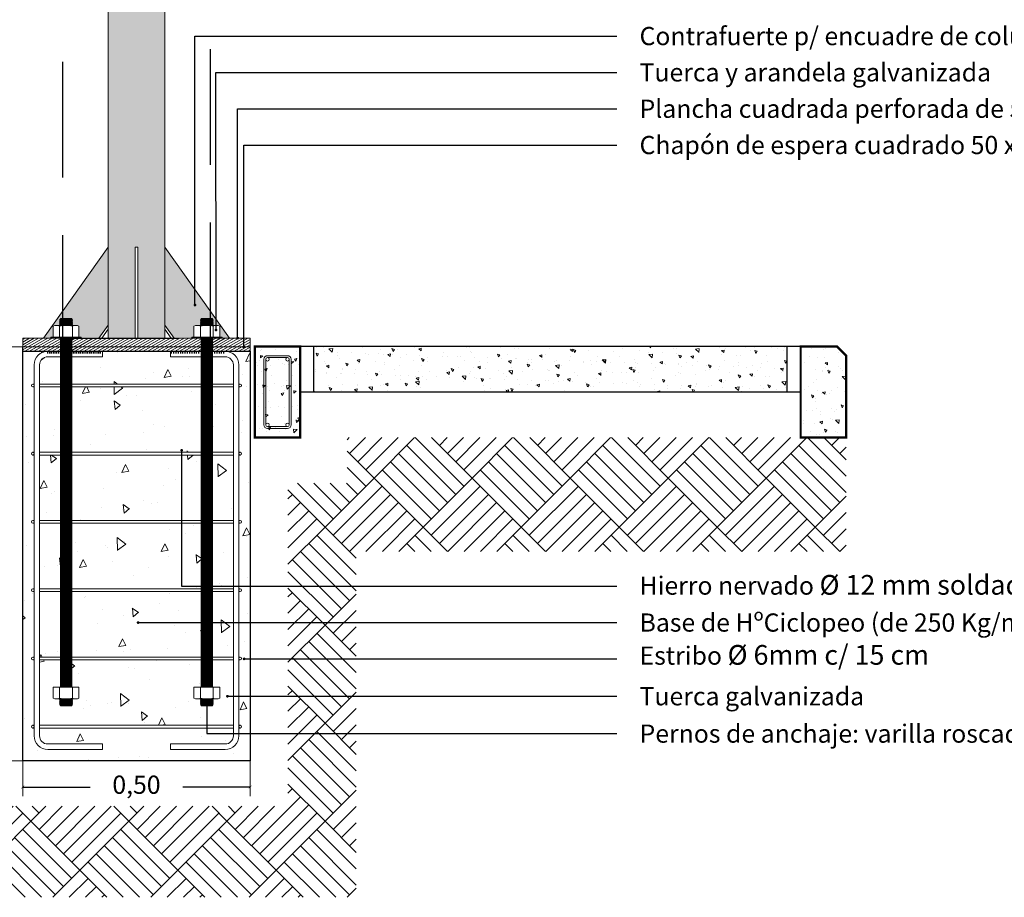
# Model space of a CAD drawing. Units: metres. Extents: x 3.8 to 102.9, y -23.1 to 73.
# Drawn here: x 93.2 to 95.3, y 66.3 to 68.2 of the extents above; entities that cross this region are included whole.
import ezdxf

# ---------------------------------------------------------------- set-up
doc = ezdxf.new("R2010")
doc.units = ezdxf.units.M
doc.header["$LTSCALE"] = 0.2
doc.header["$MEASUREMENT"] = 0
doc.linetypes.add('DASHED2', pattern=[9.525, 6.35, -3.175])
for name, color, linetype, lineweight in [('01', 1, 'Continuous', 9), ('02', 2, 'Continuous', 20), ('03', 3, 'Continuous', 30), ('cotas', 1, 'Continuous', 5), ('HACHES', 253, 'Continuous', 15)]:
    doc.layers.add(name, color=color, linetype=linetype, lineweight=lineweight)
doc.layers.add('Identidad institucional', color=253, linetype='Continuous')
doc.styles.get("Standard").update_dxf_attribs({"font": 'ARIAL.TTF'})
doc.dimstyles.new('canchas 1-20', dxfattribs={"dimtxt": 0.04, "dimasz": 0.006, "dimexe": 0.02, "dimexo": 0, "dimgap": 0.05, "dimtad": 0, "dimzin": 1, "dimtxsty": 'Standard', "dimblk": 'ARCHTICK', "dimcen": 2, "dimclrd": 1, "dimclre": 161, "dimazin": 0, "dimtm": 1e-09, "dimtfac": 1, "dimtmove": 0, "dimatfit": 3, "dimldrblk": 'DOT', "dimfxl": 0, "dimlwe": 0, "dimarcsym": 0})
pattern_1 = [(95, (2.03206, 7.79545), (0.14009465, 0.11755338), [0.01905, -0.20955]), (40, (2.03206, 7.79545), (-0.16001845, 0.11017673), [0.01524, -0.16764058]), (145.45144, (2.04373, 7.80525), (-0.0199238, 0.2277301), [0.01619, -0.17809024]), (91.1842, (1.99614, 7.83137), (0.22141024, 0.1619534), [0.028575, -0.314325]), (141.63556, (2.0146, 7.84487), (-0.0070866, 0.34282676), [0.024285, -0.2671356]), (36.18415, (1.99614, 7.83137), (-0.0070866, 0.34282676), [0.02286, -0.2514597]), (66, (2.02308, 7.84035), (0.17951998, 0.03489515), [0.01905, -0.20955]), (11, (2.02308, 7.84035), (-0.08653993, 0.1739412), [0.01524, -0.16764]), (116.45144, (2.03804, 7.84326), (0.09298005, 0.20883634), [0.01619, -0.17808994]), (82.5, (2.03206, 7.79545), (-0.05760547, 0.061973414), [0, -0.165608, 0, -0.17018, 0, -0.168275]), (52.5, (2.03206, 7.79545), (-0.02358973, 0.118087), [0, -0.097028, 0, -0.161798, 0, -0.064135]), (12.5, (1.99201, 7.7554), (0.099927863, 0.091826196), [0, -0.0635, 0, -0.19812, 0, -0.26289]), (2.5, (1.97405, 7.73744), (0.0867639, 0.12272239), [0, -0.08255, 0, -0.131572, 0, -0.18669])]
pattern_2 = [(40, (369.60834, -249.00228), (-0.005647692, 0.0645534164), [0.00675, -0.07425]), (95, (369.60834, -249.00228), (0.067697292, -0.01248762), [0.0054, -0.0594]), (349.5486, (369.60787, -248.9969), (0.062049559, 0.052065844), [0.005736617, -0.06310279]), (43.8158, (369.62634, -249.00228), (-0.014896711, 0.096051694), [0.010125, -0.111375]), (353.3644, (369.6251, -248.99427), (0.087670608, 0.084119643), [0.008604926, -0.09465417]), (98.8158, (369.62634, -249.00228), (0.087670674, 0.084119575), [0.0081, -0.0891]), (69, (369.62184, -248.99328), (-0.0362357, 0.053721635), [0.00675, -0.07425]), (124, (369.62184, -248.99328), (0.065263504, 0.02189838), [0.0054, -0.0594]), (18.5486, (369.61882, -248.9888), (0.029027745, 0.075620037), [0.005736617, -0.06310279]), (52.5, (369.60834, -249.002278), (0.0299604468, 0.001094387), [0, -0.05868, 0, -0.0603, 0, -0.059625]), (82.5, (369.60834, -249.002278), (0.035497054, 0.0236762584), [0, -0.03438, 0, -0.05733, 0, -0.022725]), (122.5, (369.60834, -249.022348), (-0.0020299385, 0.0480440193), [0, -0.0225, 0, -0.0702, 0, -0.09315]), (132.5, (369.60834, -249.03135), (0.0090094484, 0.0524867552), [0, -0.02925, 0, -0.04662, 0, -0.06615])]

# ---------------------------------------------------------------- blocks, each defined once
blk = doc.blocks.new('_ArchTick')
at = {"color": 0, "linetype": 'ByBlock', "const_width": 0.15}
blk.add_lwpolyline([(-0.5, -0.5), (0.5, 0.5)], dxfattribs=at)
blk = doc.blocks.new('_Dot')
at = {"color": 0, "linetype": 'ByBlock', "lineweight": -2}
blk.add_line((-0.5, 0), (-1, 0), dxfattribs=at)
at = {"color": 0, "linetype": 'ByBlock', "const_width": 0.5}
blk.add_lwpolyline([(-0.25, 0, 1), (0.25, 0, 1)], format="xyb", close=True, dxfattribs=at)
blk = doc.blocks.new('*D55')
at = {"layer": 'cotas', "color": 161, "lineweight": 0, "transparency": 16777216}
for p, q in [((93.2523, 69.6116), (93.0323, 69.6116)), ((93.1548, 67.4616), (93.0323, 67.4616))]:
    blk.add_line(p, q, dxfattribs=at)
at = {"layer": 'cotas', "color": 1, "lineweight": -2, "transparency": 16777216}
for p, q in [((93.0523, 69.6116), (93.0523, 68.6391)), ((93.0523, 67.4616), (93.0523, 68.4342))]:
    blk.add_line(p, q, dxfattribs=at)
at = {"layer": 'Defpoints', "color": 0, "transparency": 16777216}
for p in [(93.2523, 69.6116), (93.0523, 67.4616), (93.1548, 67.4616)]:
    blk.add_point(p, dxfattribs=at)
at = {"layer": 'cotas', "color": 1, "lineweight": -2, "transparency": 16777216, "xscale": 0.006, "yscale": 0.006, "zscale": 0.006}
for p, rotation in [((93.0523, 69.6116), 90), ((93.0523, 67.4616), 270)]:
    blk.add_blockref('_ArchTick', p, dxfattribs=dict(at, rotation=rotation))
at = {"layer": 'cotas', "color": 0, "transparency": 16777216, "insert": (93.0523, 68.5366), "char_height": 0.04, "attachment_point": 5, "rotation": 90}
blk.add_mtext('2,15', dxfattribs=at)
blk = doc.blocks.new('*D58')
at = {"layer": 'cotas', "color": 161, "lineweight": 0, "ltscale": 0.01, "transparency": 16777216}
for p, q in [((93.1648, 66.5516), (93.1648, 66.4739)), ((93.6648, 66.5516), (93.6648, 66.4739))]:
    blk.add_line(p, q, dxfattribs=at)
at = {"layer": 'cotas', "color": 1, "lineweight": -2, "ltscale": 0.01, "transparency": 16777216}
for p, q in [((93.1648, 66.4939), (93.3129, 66.4939)), ((93.6648, 66.4939), (93.5167, 66.4939))]:
    blk.add_line(p, q, dxfattribs=at)
at = {"layer": 'Defpoints', "color": 0, "ltscale": 0.01, "transparency": 16777216}
for p in [(93.1648, 66.5516), (93.6648, 66.5516), (93.6648, 66.4939)]:
    blk.add_point(p, dxfattribs=at)
at = {"layer": 'cotas', "color": 1, "lineweight": -2, "ltscale": 0.01, "transparency": 16777216, "xscale": 0.006, "yscale": 0.006, "zscale": 0.006, "rotation": 180}
blk.add_blockref('_ArchTick', (93.1648, 66.4939), dxfattribs=at)
at = {"layer": 'cotas', "color": 1, "lineweight": -2, "ltscale": 0.01, "transparency": 16777216, "xscale": 0.006, "yscale": 0.006, "zscale": 0.006}
blk.add_blockref('_ArchTick', (93.6648, 66.4939), dxfattribs=at)
at = {"layer": 'cotas', "color": 0, "ltscale": 0.01, "transparency": 16777216, "insert": (93.4148, 66.4939), "char_height": 0.04, "attachment_point": 5}
blk.add_mtext('0,50', dxfattribs=at)

msp = doc.modelspace()

# ---------------------------------------------------------------- hatches: boundary and pattern name
at = {"layer": '02', "lineweight": 0}
h = msp.add_hatch(dxfattribs=at)
h.set_pattern_fill('_USER', color=256, scale=0.005, angle=30, pattern_type=0)
h.set_pattern_definition([(30, (2.0320595, 7.795451), (-0.0025, 0.00433012702), [])])
h.paths.add_polyline_path([(93.2475, 67.4806), (93.1648, 67.4806), (93.1648, 67.4616), (93.2475, 67.4616)])
h.paths.add_polyline_path([(93.2475, 67.4616), (93.1648, 67.4616), (93.1648, 67.4516), (93.2475, 67.4516)])
h.paths.add_polyline_path([(93.557, 67.4806), (93.2725, 67.4806), (93.2725, 67.4616), (93.557, 67.4616)])
h.paths.add_polyline_path([(93.557, 67.4616), (93.2725, 67.4616), (93.2725, 67.4516), (93.3398, 67.4516), (93.557, 67.4516)])
h.paths.add_polyline_path([(93.6648, 67.4806), (93.582, 67.4806), (93.582, 67.4616), (93.6648, 67.4616)])
h.paths.add_polyline_path([(93.6648, 67.4616), (93.582, 67.4616), (93.582, 67.4516), (93.6648, 67.4516)])
at = {"layer": '02'}
h = msp.add_hatch(dxfattribs=at)
h.set_pattern_fill('STEEL', color=256, scale=0.001, angle=135)
h.set_pattern_definition([(180, (-2.9679405, 7.795451), (0, -0.003175), []), (180, (-2.969063, 7.7943284), (0, -0.003175), [])])
h.paths.add_polyline_path([(93.2725, 67.4806), (93.2475, 67.4806), (93.2475, 66.7136), (93.2725, 66.7136)])
h = msp.add_hatch(dxfattribs=at)
h.set_pattern_fill('STEEL', color=256, scale=0.001, angle=135)
h.set_pattern_definition([(180, (-2.6584164, 7.795451), (0, -0.003175), []), (180, (-2.659539, 7.7943284), (0, -0.003175), [])])
h.paths.add_polyline_path([(93.582, 67.4806), (93.557, 67.4806), (93.557, 66.7136), (93.582, 66.7136)])
at = {"layer": 'HACHES', "ltscale": 0.01}
h = msp.add_hatch(color=252, dxfattribs=at)
h.set_gradient(color1=(132, 132, 132), one_color=1, tint=1, name='CYLINDER')
h.paths.add_polyline_path([(93.4773, 70.5166), (93.3523, 70.3916), (93.3523, 67.4806), (93.4118, 67.4806), (93.4118, 67.6806), (93.4178, 67.6806), (93.4178, 67.4806), (93.4773, 67.4806)])
h = msp.add_hatch(color=252, dxfattribs=at)
h.set_gradient(color1=(132, 132, 132), one_color=1, tint=1, name='CYLINDER')
h.paths.add_polyline_path([(93.3523, 67.6806), (93.2523, 67.5397), (93.2523, 67.5237), (93.2725, 67.5237), (93.2742, 67.5217), (93.2742, 67.5162), (93.2742, 67.5142), (93.2742, 67.5123), (93.2742, 67.5086), (93.2883, 67.5086), (93.2883, 67.4826), (93.2933, 67.4826), (93.3335, 67.4824), (93.3523, 67.5088)])
edge = h.paths.add_edge_path()
edge.add_line((93.247, 67.5153), (93.2459, 67.5162))
edge.add_line((93.2459, 67.5162), (93.247, 67.5172))
edge.add_line((93.247, 67.5172), (93.2459, 67.5183))
edge.add_line((93.2459, 67.5183), (93.247, 67.5191))
edge.add_line((93.247, 67.5191), (93.2459, 67.5201))
edge.add_line((93.2459, 67.5201), (93.247, 67.5211))
edge.add_line((93.247, 67.5211), (93.2459, 67.5217))
edge.add_line((93.2459, 67.5217), (93.2475, 67.5217))
edge.add_line((93.2475, 67.5217), (93.2475, 67.5237))
edge.add_line((93.2475, 67.5237), (93.2523, 67.5237))
edge.add_line((93.2523, 67.5237), (93.2523, 67.5397))
edge.add_line((93.2523, 67.5397), (93.2103, 67.4806))
edge.add_line((93.2103, 67.4806), (93.2267, 67.4806))
edge.add_line((93.2267, 67.4806), (93.2267, 67.4826))
edge.add_line((93.2267, 67.4826), (93.2317, 67.4826))
edge.add_line((93.2317, 67.4826), (93.2317, 67.5066))
edge.add_arc((93.2388, 67.4946), 0.0139, 90, 120.5517, ccw=False)
edge.add_line((93.2388, 67.5086), (93.2459, 67.5086))
edge.add_line((93.2459, 67.5086), (93.247, 67.5093))
edge.add_line((93.247, 67.5093), (93.2459, 67.5102))
edge.add_line((93.2459, 67.5102), (93.247, 67.5113))
edge.add_line((93.247, 67.5113), (93.2459, 67.5123))
edge.add_line((93.2459, 67.5123), (93.247, 67.5131))
edge.add_line((93.247, 67.5131), (93.2459, 67.5142))
edge.add_line((93.2459, 67.5142), (93.2459, 67.5142))
edge.add_line((93.2459, 67.5142), (93.247, 67.5153))
h = msp.add_hatch(color=252, dxfattribs=at)
h.set_gradient(color1=(132, 132, 132), one_color=1, tint=1, name='CYLINDER')
h.paths.add_polyline_path([(93.4773, 67.6806), (93.5773, 67.5397), (93.5773, 67.5237), (93.557, 67.5237), (93.5554, 67.5217), (93.5554, 67.5162), (93.5554, 67.5142), (93.5554, 67.5123), (93.5554, 67.5086), (93.5412, 67.5086), (93.5412, 67.4826), (93.5362, 67.4826), (93.496, 67.4824), (93.4773, 67.5088)])
edge = h.paths.add_edge_path()
edge.add_line((93.5826, 67.5153), (93.5836, 67.5162))
edge.add_line((93.5836, 67.5162), (93.5826, 67.5172))
edge.add_line((93.5826, 67.5172), (93.5836, 67.5183))
edge.add_line((93.5836, 67.5183), (93.5826, 67.5191))
edge.add_line((93.5826, 67.5191), (93.5836, 67.5201))
edge.add_line((93.5836, 67.5201), (93.5826, 67.5211))
edge.add_line((93.5826, 67.5211), (93.5836, 67.5217))
edge.add_line((93.5836, 67.5217), (93.582, 67.5217))
edge.add_line((93.582, 67.5217), (93.582, 67.5237))
edge.add_line((93.582, 67.5237), (93.5773, 67.5237))
edge.add_line((93.5773, 67.5237), (93.5773, 67.5397))
edge.add_line((93.5773, 67.5397), (93.6192, 67.4806))
edge.add_line((93.6192, 67.4806), (93.6029, 67.4806))
edge.add_line((93.6029, 67.4806), (93.6029, 67.4826))
edge.add_line((93.6029, 67.4826), (93.5979, 67.4826))
edge.add_line((93.5979, 67.4826), (93.5979, 67.5066))
edge.add_arc((93.5908, 67.4946), 0.0139, 419.4483, 450)
edge.add_line((93.5908, 67.5086), (93.5836, 67.5086))
edge.add_line((93.5836, 67.5086), (93.5826, 67.5093))
edge.add_line((93.5826, 67.5093), (93.5836, 67.5102))
edge.add_line((93.5836, 67.5102), (93.5826, 67.5113))
edge.add_line((93.5826, 67.5113), (93.5836, 67.5123))
edge.add_line((93.5836, 67.5123), (93.5826, 67.5131))
edge.add_line((93.5826, 67.5131), (93.5836, 67.5142))
edge.add_line((93.5836, 67.5142), (93.5836, 67.5142))
edge.add_line((93.5836, 67.5142), (93.5826, 67.5153))
at = {"layer": 'HACHES', "lineweight": 0}
h = msp.add_hatch(dxfattribs=at)
h.set_pattern_fill('AR-CONC', color=256, scale=0.009, angle=90, style=0)
h.set_pattern_definition(pattern_2)
h.paths.add_polyline_path([(93.6748, 67.262), (93.7748, 67.262), (93.7748, 67.462), (93.7548, 67.462), (93.6748, 67.462)])
at = {"layer": 'HACHES'}
h = msp.add_hatch(dxfattribs=at)
h.set_pattern_fill('AR-CONC', color=256, scale=0.009, angle=90, style=0)
h.set_pattern_definition([(140, (26.92323, 45.60905), (0.005647692, 0.064553416), [0.00675, -0.07425]), (85, (26.92323, 45.60905), (-0.06769729, -0.01248762), [0.0054, -0.0594]), (190.45144, (26.9237, 45.61443), (-0.0620496, 0.052065796), [0.00573662, -0.06310279]), (136.1842, (26.90523, 45.60905), (0.014896735, 0.09605172), [0.010125, -0.111375]), (186.63564, (26.90647, 45.61705), (-0.08767067, 0.08411958), [0.00860493, -0.09465424]), (81.18416, (26.90523, 45.60905), (-0.08767067, 0.08411958), [0.0081, -0.0891]), (111, (26.90973, 45.61805), (0.0362357, 0.053721635), [0.00675, -0.07425]), (56, (26.90973, 45.61805), (-0.065263504, 0.02189838), [0.0054, -0.0594]), (161.45144, (26.91275, 45.622527), (-0.029027804, 0.075620014), [0.00573662, -0.06310279]), (127.5, (26.923231, 45.60905), (-0.029960447, 0.001094387), [0, -0.05868, 0, -0.0603, 0, -0.059625]), (97.5, (26.92323, 45.60905), (-0.035497054, 0.023676258), [0, -0.03438, 0, -0.05733, 0, -0.022725]), (57.5, (26.923231, 45.58898), (0.0020299385, 0.048044019), [0, -0.0225, 0, -0.0702, 0, -0.09315]), (47.5, (26.92323, 45.57998), (-0.009009448, 0.052486755), [0, -0.02925, 0, -0.04662, 0, -0.06615])])
h.paths.add_polyline_path([(94.0785, 67.362), (94.0718, 67.3818), (94.0975, 67.3818), (94.0739, 67.462), (94.8448, 67.462), (94.8448, 67.362)])
h.paths.add_polyline_path([(94.0588, 67.462), (94.0788, 67.3941), (94.0531, 67.3941), (94.064, 67.362), (93.8048, 67.362), (93.8048, 67.462)])
h = msp.add_hatch(dxfattribs=at)
h.set_pattern_fill('AR-CONC', color=256, scale=0.009, angle=90, style=0)
h.set_pattern_definition([(140, (26.95323, 45.60905), (0.005647692, 0.064553416), [0.00675, -0.07425]), (85, (26.95323, 45.60905), (-0.06769729, -0.01248762), [0.0054, -0.0594]), (190.45144, (26.9537, 45.61443), (-0.0620496, 0.052065796), [0.00573662, -0.06310279]), (136.1842, (26.93523, 45.60905), (0.014896735, 0.09605172), [0.010125, -0.111375]), (186.63564, (26.93647, 45.61705), (-0.08767067, 0.08411958), [0.00860493, -0.09465424]), (81.18416, (26.93523, 45.60905), (-0.08767067, 0.08411958), [0.0081, -0.0891]), (111, (26.93973, 45.61805), (0.0362357, 0.053721635), [0.00675, -0.07425]), (56, (26.93973, 45.61805), (-0.065263504, 0.02189838), [0.0054, -0.0594]), (161.45144, (26.94275, 45.622527), (-0.029027804, 0.075620014), [0.00573662, -0.06310279]), (127.5, (26.953231, 45.60905), (-0.029960447, 0.001094387), [0, -0.05868, 0, -0.0603, 0, -0.059625]), (97.5, (26.95323, 45.60905), (-0.035497054, 0.023676258), [0, -0.03438, 0, -0.05733, 0, -0.022725]), (57.5, (26.953231, 45.58898), (0.0020299385, 0.048044019), [0, -0.0225, 0, -0.0702, 0, -0.09315]), (47.5, (26.95323, 45.57998), (-0.009009448, 0.052486755), [0, -0.02925, 0, -0.04662, 0, -0.06615])])
h.paths.add_polyline_path([(94.8748, 67.462), (94.9548, 67.462), (94.9748, 67.442), (94.9748, 67.262), (94.8748, 67.262)])
at = {"layer": 'HACHES', "linetype": 'Continuous', "lineweight": 0}
h = msp.add_hatch(dxfattribs=at)
h.set_pattern_fill('AR-CONC', color=256, scale=0.001, angle=45, style=0)
h.set_pattern_definition(pattern_1)
h.paths.add_polyline_path([(93.557, 66.9236), (93.4148, 66.9236), (93.2725, 66.9236), (93.2725, 66.7796), (93.4148, 66.7796), (93.557, 66.7796)], flags=17)
h.paths.add_polyline_path([(93.2475, 66.9236), (93.2018, 66.9236), (93.2018, 66.7796), (93.2475, 66.7796)], flags=17)
h.paths.add_polyline_path([(93.6278, 66.9236), (93.582, 66.9236), (93.582, 66.7796), (93.6278, 66.7796)], flags=17)
h.paths.add_polyline_path([(93.6278, 67.0736), (93.582, 67.0736), (93.582, 66.9296), (93.6278, 66.9296)], flags=17)
h.paths.add_polyline_path([(93.557, 67.0736), (93.4148, 67.0736), (93.2725, 67.0736), (93.2725, 66.9296), (93.4148, 66.9296), (93.557, 66.9296)], flags=17)
h.paths.add_polyline_path([(93.2475, 67.0736), (93.2018, 67.0736), (93.2018, 66.9296), (93.2475, 66.9296)], flags=17)
h.paths.add_polyline_path([(93.2475, 67.2236), (93.2018, 67.2236), (93.2018, 67.0796), (93.2475, 67.0796)], flags=17)
h.paths.add_polyline_path([(93.557, 67.2236), (93.4148, 67.2236), (93.2725, 67.2236), (93.2725, 67.0796), (93.4148, 67.0796), (93.557, 67.0796)], flags=17)
h.paths.add_polyline_path([(93.6278, 67.2236), (93.582, 67.2236), (93.582, 67.0796), (93.6278, 67.0796)], flags=17)
h.paths.add_polyline_path([(93.6278, 67.3736), (93.582, 67.3736), (93.582, 67.2296), (93.6278, 67.2296)], flags=17)
h.paths.add_polyline_path([(93.557, 67.3736), (93.4148, 67.3736), (93.2725, 67.3736), (93.2725, 67.2296), (93.4148, 67.2296), (93.557, 67.2296)], flags=17)
h.paths.add_polyline_path([(93.2475, 67.3736), (93.2018, 67.3736), (93.2018, 67.2296), (93.2475, 67.2296)], flags=17)
h.paths.add_polyline_path([(93.2475, 67.4396), (93.2198, 67.4396, 0.414214), (93.2018, 67.4216), (93.2018, 67.3796), (93.2475, 67.3796)], flags=17)
h.paths.add_polyline_path([(93.557, 67.4396), (93.4898, 67.4396), (93.4898, 67.4516), (93.3398, 67.4516), (93.3398, 67.4396), (93.2725, 67.4396), (93.2725, 67.3796), (93.4148, 67.3796), (93.557, 67.3796)], flags=17)
h.paths.add_polyline_path([(93.6278, 67.4216, 0.414214), (93.6098, 67.4396), (93.582, 67.4396), (93.582, 67.3796), (93.6278, 67.3796)], flags=17)
h.paths.add_polyline_path([(93.6648, 67.4516), (93.6098, 67.4516, -0.414214), (93.6398, 67.4216), (93.6398, 67.3796), (93.6428, 67.3796, -0.414214), (93.6458, 67.3766, -0.414214), (93.6428, 67.3736), (93.6398, 67.3736), (93.6398, 67.2296), (93.6428, 67.2296, -0.414214), (93.6458, 67.2266, -0.414214), (93.6428, 67.2236), (93.6398, 67.2236), (93.6398, 67.0796), (93.6428, 67.0796, -0.414214), (93.6458, 67.0766, -0.414214), (93.6428, 67.0736), (93.6398, 67.0736), (93.6398, 66.9296), (93.6428, 66.9296, -0.414214), (93.6458, 66.9266, -0.414214), (93.6428, 66.9236), (93.6398, 66.9236), (93.6398, 66.7796), (93.6428, 66.7796, -0.414214), (93.6458, 66.7766, -0.414214), (93.6428, 66.7736), (93.6398, 66.7736), (93.6398, 66.6296), (93.6428, 66.6296, -0.414214), (93.6458, 66.6266, -0.414214), (93.6428, 66.6236), (93.6398, 66.6236), (93.6398, 66.6066, -0.414214), (93.6098, 66.5766), (93.4898, 66.5766), (93.4898, 66.5886), (93.6098, 66.5886, 0.414214), (93.6278, 66.6066), (93.6278, 66.6236), (93.4148, 66.6236), (93.2018, 66.6236), (93.2018, 66.6066, 0.414214), (93.2198, 66.5886), (93.3398, 66.5886), (93.3398, 66.5766), (93.2198, 66.5766, -0.414214), (93.1898, 66.6066), (93.1898, 66.6236), (93.1868, 66.6236, -0.414214), (93.1838, 66.6266, -0.414214), (93.1868, 66.6296), (93.1898, 66.6296), (93.1898, 66.7736), (93.1868, 66.7736, -0.414214), (93.1838, 66.7766, -0.414214), (93.1868, 66.7796), (93.1898, 66.7796), (93.1898, 66.9236), (93.1868, 66.9236, -0.414214), (93.1838, 66.9266, -0.414214), (93.1868, 66.9296), (93.1898, 66.9296), (93.1898, 67.0736), (93.1868, 67.0736, -0.414214), (93.1838, 67.0766, -0.414214), (93.1868, 67.0796), (93.1898, 67.0796), (93.1898, 67.2236), (93.1868, 67.2236, -0.414214), (93.1838, 67.2266, -0.414214), (93.1868, 67.2296), (93.1898, 67.2296), (93.1898, 67.3736), (93.1868, 67.3736, -0.414214), (93.1838, 67.3766, -0.414214), (93.1868, 67.3796), (93.1898, 67.3796), (93.1898, 67.4216, -0.414214), (93.2198, 67.4516), (93.1648, 67.4516), (93.1648, 66.5516), (93.6648, 66.5516)])
at = {"layer": 'HACHES', "lineweight": 0}
h = msp.add_hatch(dxfattribs=at)
h.set_pattern_fill('AR-CONC', color=256, scale=0.009, angle=90, style=0)
h.set_pattern_definition(pattern_2)
h.paths.add_polyline_path([(93.6988, 67.434, 1), (93.7068, 67.434, 0.414214), (93.7028, 67.438), (93.7468, 67.438, 0.414214), (93.7428, 67.434, 1), (93.7508, 67.434), (93.7508, 67.29, 1), (93.7428, 67.29, 0.414214), (93.7468, 67.286), (93.7028, 67.286, 0.414214), (93.7068, 67.29, 1), (93.6988, 67.29)])
at = {"layer": 'HACHES'}
h = msp.add_hatch(dxfattribs=at)
h.set_pattern_fill('AR-PARQ1', color=256, scale=0.0005, angle=45, style=0)
h.set_pattern_definition([(135, (2.01503, 7.79545), (-0.21552615, 0), [0.1524, -0.1524]), (135, (2.03299, 7.81341), (-0.21552615, 0), [0.1524, -0.1524]), (135, (2.05095, 7.83137), (-0.21552615, 0), [0.1524, -0.1524]), (135, (2.06891, 7.84933), (-0.21552615, 0), [0.1524, -0.1524]), (135, (2.08687, 7.8673), (-0.21552615, 0), [0.1524, -0.1524]), (135, (2.10483, 7.88525), (-0.21552615, 0), [0.1524, -0.1524]), (135, (2.12279, 7.90321), (-0.21552615, 0), [0.1524, -0.1524]), (45, (1.90726, 7.90321), (0.21552615, 0), [0.1524, -0.1524]), (45, (1.8893, 7.92117), (0.21552615, 0), [0.1524, -0.1524]), (45, (1.87134, 7.93914), (0.21552615, 0), [0.1524, -0.1524]), (45, (1.85338, 7.9571), (0.21552615, 0), [0.1524, -0.1524]), (45, (1.83542, 7.97506), (0.21552615, 0), [0.1524, -0.1524]), (45, (1.81746, 7.99302), (0.21552615, 0), [0.1524, -0.1524]), (45, (1.7995, 8.01098), (0.21552615, 0), [0.1524, -0.1524])])
h.paths.add_polyline_path([(89.696, 67.1616), (89.696, 67.0116), (92.8977, 67.0116), (92.8977, 66.5516), (92.8977, 66.2516), (93.6477, 66.2516), (93.8977, 66.2516), (93.8977, 67.0116), (94.9748, 67.0116), (94.9748, 67.262), (93.8777, 67.262), (93.8777, 67.162), (93.7477, 67.162), (93.7477, 66.4516), (93.0477, 66.4516), (93.0477, 67.1616)])
at = {"layer": 'HACHES', "linetype": 'Continuous', "lineweight": 0}
h = msp.add_hatch(dxfattribs=at)
h.set_pattern_fill('AR-CONC', color=256, scale=0.001, angle=45, style=0)
h.set_pattern_definition(pattern_1)
h.paths.add_polyline_path([(93.2475, 66.7736), (93.2018, 66.7736), (93.2018, 66.6296), (93.4148, 66.6296), (93.6278, 66.6296), (93.6278, 66.7736), (93.582, 66.7736), (93.582, 66.7136), (93.5979, 66.7136), (93.5979, 66.6896), (93.5412, 66.6896), (93.5412, 66.7136), (93.557, 66.7136), (93.557, 66.7736), (93.4148, 66.7736), (93.2725, 66.7736), (93.2725, 66.7136), (93.2883, 66.7136), (93.2883, 66.6896), (93.2317, 66.6896), (93.2317, 66.7136), (93.2475, 66.7136)])
h.paths.add_polyline_path([(93.2725, 66.6765), (93.2725, 66.6745), (93.2475, 66.6745), (93.2475, 66.677), (93.2467, 66.677), (93.2459, 66.6765)], flags=16)
h.paths.add_polyline_path([(93.5554, 66.6765), (93.582, 66.6765), (93.582, 66.6745), (93.557, 66.6745), (93.557, 66.677), (93.5563, 66.677)], flags=16)
at = {"layer": 'Identidad institucional'}
h = msp.add_hatch(dxfattribs=at)
h.set_pattern_fill('_USER', color=256, scale=0.004, angle=90, pattern_type=0)
h.set_pattern_definition([(90, (-2.9679405, 7.795451), (-0.004, 0), [])])
h.paths.add_polyline_path([(93.2475, 67.4516), (93.2198, 67.4516), (93.2198, 67.4466), (93.2475, 67.4466)])
h.paths.add_polyline_path([(93.3398, 67.4516), (93.2725, 67.4516), (93.2725, 67.4466), (93.3398, 67.4466)])
h = msp.add_hatch(dxfattribs=at)
h.set_pattern_fill('_USER', color=256, scale=0.005, angle=90, pattern_type=0)
h.set_pattern_definition([(90, (-2.9679405, 7.795451), (-0.005, 0), [])])
h.paths.add_polyline_path([(93.582, 67.4516), (93.6098, 67.4516), (93.6098, 67.4466), (93.582, 67.4466)])
h.paths.add_polyline_path([(93.4898, 67.4516), (93.557, 67.4516), (93.557, 67.4466), (93.4898, 67.4466)])

# ---------------------------------------------------------------- linework, layer by layer
at = {"layer": '01', "lineweight": 0}
for points in [[(93.7028, 67.442), (93.7468, 67.442)], [(93.6948, 67.29), (93.6948, 67.434)], [(93.6988, 67.29), (93.6988, 67.434)], [(93.7028, 67.438), (93.7468, 67.438)], [(93.7508, 67.434), (93.7508, 67.29)], [(93.7548, 67.434), (93.7548, 67.29)], [(93.7468, 67.286), (93.7028, 67.286)], [(93.7468, 67.282), (93.7028, 67.282)]]:
    msp.add_lwpolyline(points, dxfattribs=at)
for centre in [(93.7028, 67.434), (93.7468, 67.434), (93.7028, 67.29), (93.7468, 67.29)]:
    msp.add_circle(centre, 0.004, dxfattribs=at)
for centre, start, end in [((93.7028, 67.434), 90, 180), ((93.7468, 67.434), 0, 90), ((93.7028, 67.29), 180, 270), ((93.7468, 67.29), 270, 0)]:
    msp.add_arc(centre, 0.008, start, end, dxfattribs=at)
at = {"layer": '02', "linetype": 'Continuous', "lineweight": 0}
for p, q in [((93.3523, 67.6806), (93.2103, 67.4806)), ((93.4773, 67.6806), (93.6192, 67.4806)), ((93.3523, 67.5088), (93.3323, 67.4806)), ((93.4773, 67.5088), (93.4973, 67.4806)), ((93.3523, 67.5004), (93.3383, 67.4806)), ((93.4773, 67.5004), (93.4913, 67.4806))]:
    msp.add_line(p, q, dxfattribs=at)
at = {"layer": '02'}
for p, q in [((93.2317, 67.4826), (93.2317, 67.5066)), ((93.2388, 67.5086), (93.2813, 67.5086)), ((93.2458, 67.5066), (93.2458, 67.4826)), ((93.2742, 67.5217), (93.2459, 67.5217)), ((93.2459, 67.5182), (93.2741, 67.5182)), ((93.2459, 67.5142), (93.2742, 67.5142)), ((93.2459, 67.5086), (93.2742, 67.5086)), ((93.246, 67.5202), (93.2741, 67.5202)), ((93.246, 67.5122), (93.2741, 67.5122)), ((93.2467, 67.5212), (93.2733, 67.5212)), ((93.2469, 67.5152), (93.2731, 67.5152)), ((93.2469, 67.5112), (93.2732, 67.5112)), ((93.2469, 67.5092), (93.2732, 67.5092)), ((93.247, 67.5172), (93.2731, 67.5172)), ((93.2742, 67.5066), (93.2742, 67.4826)), ((93.2883, 67.5066), (93.2883, 67.4826)), ((93.5412, 67.5066), (93.5412, 67.4826)), ((93.5908, 67.5086), (93.5483, 67.5086)), ((93.5554, 67.5217), (93.5836, 67.5217)), ((93.5836, 67.5182), (93.5554, 67.5182)), ((93.5836, 67.5142), (93.5554, 67.5142)), ((93.5836, 67.5122), (93.5554, 67.5122)), ((93.5836, 67.5086), (93.5554, 67.5086)), ((93.5554, 67.5066), (93.5554, 67.4826)), ((93.5835, 67.5202), (93.5555, 67.5202)), ((93.5828, 67.5212), (93.5562, 67.5212)), ((93.5826, 67.5172), (93.5564, 67.5172)), ((93.5826, 67.5152), (93.5564, 67.5152)), ((93.5826, 67.5112), (93.5564, 67.5112)), ((93.5826, 67.5092), (93.5564, 67.5092)), ((93.5837, 67.5066), (93.5837, 67.4826)), ((93.5979, 67.4826), (93.5979, 67.5066)), ((93.2883, 67.4826), (93.2317, 67.4826)), ((93.5412, 67.4826), (93.5979, 67.4826)), ((93.2459, 66.6877), (93.2742, 66.6877)), ((93.2459, 66.6821), (93.2742, 66.6821)), ((93.246, 66.6841), (93.2741, 66.6841)), ((93.2469, 66.6871), (93.2732, 66.6871)), ((93.2469, 66.6851), (93.2732, 66.6851)), ((93.2469, 66.6811), (93.2731, 66.6811)), ((93.5836, 66.6877), (93.5554, 66.6877)), ((93.5836, 66.6841), (93.5554, 66.6841)), ((93.5836, 66.6821), (93.5554, 66.6821)), ((93.5826, 66.6871), (93.5564, 66.6871)), ((93.5826, 66.6851), (93.5564, 66.6851)), ((93.5826, 66.6811), (93.5564, 66.6811)), ((93.2459, 66.6781), (93.2741, 66.6781)), ((93.2742, 66.6746), (93.2459, 66.6746)), ((93.246, 66.6761), (93.2741, 66.6761)), ((93.2467, 66.6751), (93.2733, 66.6751)), ((93.247, 66.6791), (93.2731, 66.6791)), ((93.5836, 66.6781), (93.5554, 66.6781)), ((93.5554, 66.6746), (93.5836, 66.6746)), ((93.5835, 66.6761), (93.5555, 66.6761)), ((93.5828, 66.6751), (93.5562, 66.6751)), ((93.5826, 66.6791), (93.5564, 66.6791))]:
    msp.add_line(p, q, dxfattribs=at)
at = {"layer": '02', "linetype": 'Continuous', "lineweight": 0}
for points in [[(93.3523, 67.4806), (93.4773, 67.4806), (93.4773, 70.5166), (93.3523, 70.3916)], [(93.4118, 67.6806), (93.4178, 67.6806), (93.4178, 67.4806), (93.4118, 67.4806)]]:
    msp.add_lwpolyline(points, close=True, dxfattribs=at)
at = {"layer": '02'}
for points in [[(93.2459, 67.5217), (93.247, 67.5211), (93.2459, 67.5201), (93.247, 67.5191), (93.2459, 67.5183), (93.247, 67.5172), (93.2459, 67.5162), (93.247, 67.5153), (93.2459, 67.5142), (93.247, 67.5131), (93.2459, 67.5123), (93.247, 67.5113), (93.2459, 67.5102), (93.247, 67.5093), (93.2459, 67.5086)], [(93.2725, 67.5237), (93.2475, 67.5237), (93.2475, 67.5217)], [(93.2725, 67.5217), (93.2725, 67.5237)], [(93.2742, 67.5217), (93.2731, 67.5211), (93.2742, 67.5201), (93.2731, 67.5191), (93.2742, 67.5183), (93.2731, 67.5172), (93.2742, 67.5162), (93.2731, 67.5153), (93.2742, 67.5142), (93.2731, 67.5131), (93.2742, 67.5123), (93.2731, 67.5113), (93.2742, 67.5102), (93.2731, 67.5093), (93.2742, 67.5086)], [(93.5554, 67.5217), (93.5564, 67.5211), (93.5554, 67.5201), (93.5564, 67.5191), (93.5554, 67.5183), (93.5564, 67.5172), (93.5554, 67.5162), (93.5564, 67.5153), (93.5554, 67.5142), (93.5564, 67.5131), (93.5554, 67.5123), (93.5564, 67.5113), (93.5554, 67.5102), (93.5564, 67.5093), (93.5554, 67.5086)], [(93.557, 67.5237), (93.582, 67.5237), (93.582, 67.5217)], [(93.557, 67.5217), (93.557, 67.5237)], [(93.5836, 67.5217), (93.5826, 67.5211), (93.5836, 67.5201), (93.5826, 67.5191), (93.5836, 67.5183), (93.5826, 67.5172), (93.5836, 67.5162), (93.5826, 67.5153), (93.5836, 67.5142), (93.5826, 67.5131), (93.5836, 67.5123), (93.5826, 67.5113), (93.5836, 67.5102), (93.5826, 67.5093), (93.5836, 67.5086)], [(93.2459, 66.6746), (93.247, 66.6752), (93.2459, 66.6761), (93.247, 66.6772), (93.2459, 66.678), (93.247, 66.6791), (93.2459, 66.6801), (93.247, 66.681), (93.2459, 66.682), (93.247, 66.6831), (93.2459, 66.684), (93.247, 66.685), (93.2459, 66.6861), (93.247, 66.687), (93.2459, 66.6877)], [(93.2742, 66.6746), (93.2731, 66.6752), (93.2742, 66.6761), (93.2731, 66.6772), (93.2742, 66.678), (93.2731, 66.6791), (93.2742, 66.6801), (93.2731, 66.681), (93.2742, 66.682), (93.2731, 66.6831), (93.2742, 66.684), (93.2731, 66.685), (93.2742, 66.6861), (93.2731, 66.687), (93.2742, 66.6877)], [(93.5554, 66.6746), (93.5564, 66.6752), (93.5554, 66.6761), (93.5564, 66.6772), (93.5554, 66.678), (93.5564, 66.6791), (93.5554, 66.6801), (93.5564, 66.681), (93.5554, 66.682), (93.5564, 66.6831), (93.5554, 66.684), (93.5564, 66.685), (93.5554, 66.6861), (93.5564, 66.687), (93.5554, 66.6877)], [(93.5836, 66.6746), (93.5826, 66.6752), (93.5836, 66.6761), (93.5826, 66.6772), (93.5836, 66.678), (93.5826, 66.6791), (93.5836, 66.6801), (93.5826, 66.681), (93.5836, 66.682), (93.5826, 66.6831), (93.5836, 66.684), (93.5826, 66.685), (93.5836, 66.6861), (93.5826, 66.687), (93.5836, 66.6877)], [(93.2725, 66.6726), (93.2475, 66.6726), (93.2475, 66.6746)], [(93.2725, 66.6746), (93.2725, 66.6726)], [(93.557, 66.6726), (93.582, 66.6726), (93.582, 66.6746)], [(93.557, 66.6746), (93.557, 66.6726)]]:
    msp.add_lwpolyline(points, dxfattribs=at)
at = {"layer": '02', "ltscale": 0.01}
msp.add_lwpolyline([(93.557, 67.5237), (93.582, 67.5237), (93.582, 67.5217), (93.5836, 67.5217), (93.5826, 67.5211), (93.5836, 67.5201), (93.5826, 67.5191), (93.5836, 67.5183), (93.5826, 67.5172), (93.5836, 67.5162), (93.5826, 67.5153), (93.5836, 67.5142), (93.5826, 67.5131), (93.5836, 67.5123), (93.5826, 67.5113), (93.5836, 67.5102), (93.5826, 67.5093), (93.5836, 67.5086), (93.5908, 67.5086)], dxfattribs=at)
at = {"layer": '02'}
for points in [[(93.2267, 67.4806), (93.2933, 67.4806), (93.2933, 67.4826), (93.2267, 67.4826)], [(93.6029, 67.4806), (93.5362, 67.4806), (93.5362, 67.4826), (93.6029, 67.4826)]]:
    msp.add_lwpolyline(points, close=True, dxfattribs=at)
at = {"layer": '02', "lineweight": 0}
for points in [[(93.582, 67.4616), (93.6648, 67.4616), (93.6648, 67.4806), (93.1648, 67.4806), (93.1648, 67.4616), (93.2475, 67.4616)], [(93.2475, 67.4616), (93.1648, 67.4616), (93.1648, 67.4516), (93.2475, 67.4516)], [(93.2725, 67.4616), (93.557, 67.4616)], [(93.557, 67.4616), (93.2725, 67.4616)], [(93.582, 67.4516), (93.6648, 67.4516), (93.6648, 67.4616), (93.582, 67.4616)], [(93.2725, 67.4516), (93.557, 67.4516)]]:
    msp.add_lwpolyline(points, dxfattribs=at)
at = {"layer": '02', "lineweight": 0, "const_width": 0.005}
msp.add_lwpolyline([(93.6748, 67.462), (93.7548, 67.462), (93.7748, 67.462), (93.7748, 67.262), (93.6748, 67.262)], close=True, dxfattribs=at)
at = {"layer": '02'}
for centre, radius, start, end in [((93.2388, 67.4946), 0.0139, 59.4483, 120.5517), ((93.26, 67.4557), 0.0528, 74.4478, 105.5522), ((93.2813, 67.4946), 0.0139, 59.4483, 120.5517), ((93.5483, 67.4946), 0.0139, 59.4483, 120.5517), ((93.5695, 67.4557), 0.0528, 74.4478, 105.5522), ((93.5908, 67.4946), 0.0139, 59.4483, 120.5517)]:
    msp.add_arc(centre, radius, start, end, dxfattribs=at)
at = {"layer": '03'}
for p, q in [((93.1648, 67.2616), (93.1648, 67.4616)), ((94.8748, 67.462), (93.7748, 67.462)), ((93.8048, 67.362), (93.8048, 67.462)), ((94.8448, 67.362), (94.8448, 67.462)), ((94.8748, 67.362), (93.7748, 67.362))]:
    msp.add_line(p, q, dxfattribs=at)
at = {"layer": '03', "linetype": 'DASHED2', "ltscale": 0.2}
msp.add_lwpolyline([(93.5773, 69.6116), (93.2523, 69.6116), (93.2523, 67.4806), (93.5773, 67.4806)], close=True, dxfattribs=at)
at = {"layer": '03', "const_width": 0.005}
msp.add_lwpolyline([(94.8748, 67.462), (94.9548, 67.462), (94.9748, 67.442), (94.9748, 67.262), (94.8748, 67.262)], close=True, dxfattribs=at)
at = {"layer": '03'}
for points in [[(93.582, 67.4516), (93.6648, 67.4516), (93.6648, 66.5516), (93.1648, 66.5516), (93.1648, 67.4516), (93.2475, 67.4516)], [(93.2725, 67.4516), (93.557, 67.4516)]]:
    msp.add_lwpolyline(points, dxfattribs=at)
at = {"layer": 'cotas', "color": 161, "lineweight": 0, "ltscale": 0.01}
for p, q in [((93.1648, 67.4616), (93.0835, 67.4616)), ((93.6648, 66.5516), (93.0616, 66.5516))]:
    msp.add_line(p, q, dxfattribs=at)
at = {"layer": 'cotas'}
for p, q in [((93.2198, 67.4516), (93.2475, 67.4516)), ((93.2198, 67.4396), (93.2475, 67.4396)), ((93.2725, 67.4516), (93.3398, 67.4516)), ((93.2725, 67.4396), (93.3398, 67.4396)), ((93.3398, 67.4396), (93.3398, 67.4516)), ((93.4898, 67.4396), (93.4898, 67.4516)), ((93.557, 67.4396), (93.4898, 67.4396)), ((93.6098, 67.4516), (93.582, 67.4516)), ((93.6098, 67.4396), (93.582, 67.4396)), ((93.1898, 67.3796), (93.1898, 67.4216)), ((93.1898, 67.4216), (93.1898, 66.6066)), ((93.2018, 67.3796), (93.2018, 67.4216)), ((93.2018, 67.4216), (93.2018, 66.6066)), ((93.6278, 67.3796), (93.6278, 67.4216)), ((93.6278, 67.4216), (93.6278, 66.6066)), ((93.6398, 67.3796), (93.6398, 67.4216)), ((93.6398, 67.4216), (93.6398, 66.6066)), ((93.1868, 67.3796), (93.1898, 67.3796)), ((93.1898, 67.3736), (93.1868, 67.3736)), ((93.2018, 67.3796), (93.2475, 67.3796)), ((93.2475, 67.3736), (93.2018, 67.3736)), ((93.2725, 67.3796), (93.4148, 67.3796)), ((93.4148, 67.3736), (93.2725, 67.3736)), ((93.557, 67.3796), (93.4148, 67.3796)), ((93.4148, 67.3736), (93.557, 67.3736)), ((93.6278, 67.3796), (93.582, 67.3796)), ((93.582, 67.3736), (93.6278, 67.3736)), ((93.6428, 67.3796), (93.6398, 67.3796)), ((93.6398, 67.3736), (93.6428, 67.3736)), ((93.1868, 67.2296), (93.1898, 67.2296)), ((93.1898, 67.2236), (93.1868, 67.2236)), ((93.2018, 67.2296), (93.2475, 67.2296)), ((93.2475, 67.2236), (93.2018, 67.2236)), ((93.2725, 67.2296), (93.4148, 67.2296)), ((93.4148, 67.2236), (93.2725, 67.2236)), ((93.557, 67.2296), (93.4148, 67.2296)), ((93.4148, 67.2236), (93.557, 67.2236)), ((93.6278, 67.2296), (93.582, 67.2296)), ((93.582, 67.2236), (93.6278, 67.2236)), ((93.6428, 67.2296), (93.6398, 67.2296)), ((93.6398, 67.2236), (93.6428, 67.2236)), ((93.1868, 67.0796), (93.1898, 67.0796)), ((93.1898, 67.0736), (93.1868, 67.0736)), ((93.2018, 67.0796), (93.2475, 67.0796)), ((93.2475, 67.0736), (93.2018, 67.0736)), ((93.2725, 67.0796), (93.4148, 67.0796)), ((93.4148, 67.0736), (93.2725, 67.0736)), ((93.557, 67.0796), (93.4148, 67.0796)), ((93.4148, 67.0736), (93.557, 67.0736)), ((93.6278, 67.0796), (93.582, 67.0796)), ((93.582, 67.0736), (93.6278, 67.0736)), ((93.6428, 67.0796), (93.6398, 67.0796)), ((93.6398, 67.0736), (93.6428, 67.0736)), ((93.1868, 66.9296), (93.1898, 66.9296)), ((93.1898, 66.9236), (93.1868, 66.9236)), ((93.1898, 66.9236), (93.1898, 66.7796)), ((93.2018, 66.9296), (93.2475, 66.9296)), ((93.2018, 66.9236), (93.2018, 66.7796)), ((93.2475, 66.9236), (93.2018, 66.9236)), ((93.2725, 66.9296), (93.4148, 66.9296)), ((93.4148, 66.9236), (93.2725, 66.9236)), ((93.557, 66.9296), (93.4148, 66.9296)), ((93.4148, 66.9236), (93.557, 66.9236)), ((93.6278, 66.9296), (93.582, 66.9296)), ((93.582, 66.9236), (93.6278, 66.9236)), ((93.6278, 66.9236), (93.6278, 66.7796)), ((93.6428, 66.9296), (93.6398, 66.9296)), ((93.6398, 66.9236), (93.6398, 66.7796)), ((93.6398, 66.9236), (93.6428, 66.9236)), ((93.1868, 66.7796), (93.1898, 66.7796)), ((93.1898, 66.7736), (93.1868, 66.7736)), ((93.2018, 66.7796), (93.2475, 66.7796)), ((93.2475, 66.7736), (93.2018, 66.7736)), ((93.2725, 66.7796), (93.4148, 66.7796)), ((93.4148, 66.7736), (93.2725, 66.7736)), ((93.557, 66.7796), (93.4148, 66.7796)), ((93.4148, 66.7736), (93.557, 66.7736)), ((93.6278, 66.7796), (93.582, 66.7796)), ((93.582, 66.7736), (93.6278, 66.7736)), ((93.6428, 66.7796), (93.6398, 66.7796)), ((93.6398, 66.7736), (93.6428, 66.7736)), ((93.2883, 66.7136), (93.2317, 66.7136)), ((93.2317, 66.7136), (93.2317, 66.6896)), ((93.2458, 66.6896), (93.2458, 66.7136)), ((93.2742, 66.6896), (93.2742, 66.7136)), ((93.2883, 66.6896), (93.2883, 66.7136)), ((93.5412, 66.6896), (93.5412, 66.7136)), ((93.5412, 66.7136), (93.5979, 66.7136)), ((93.5554, 66.6896), (93.5554, 66.7136)), ((93.5837, 66.6896), (93.5837, 66.7136)), ((93.5979, 66.7136), (93.5979, 66.6896)), ((93.2388, 66.6877), (93.2813, 66.6877)), ((93.5908, 66.6877), (93.5483, 66.6877)), ((93.1868, 66.6296), (93.1898, 66.6296)), ((93.1898, 66.6236), (93.1868, 66.6236)), ((93.2018, 66.6296), (93.4148, 66.6296)), ((93.4148, 66.6236), (93.2018, 66.6236)), ((93.6278, 66.6296), (93.4148, 66.6296)), ((93.4148, 66.6236), (93.6278, 66.6236)), ((93.6428, 66.6296), (93.6398, 66.6296)), ((93.6398, 66.6236), (93.6428, 66.6236)), ((93.2198, 66.5886), (93.3398, 66.5886)), ((93.2198, 66.5766), (93.3398, 66.5766)), ((93.3398, 66.5886), (93.3398, 66.5766)), ((93.6098, 66.5886), (93.4898, 66.5886)), ((93.4898, 66.5886), (93.4898, 66.5766)), ((93.4898, 66.5766), (93.6098, 66.5766))]:
    msp.add_line(p, q, dxfattribs=at)
for points in [[(93.2475, 67.4806), (93.2475, 66.7136)], [(93.2725, 66.7136), (93.2725, 67.4806)], [(93.557, 67.4806), (93.557, 66.7136)], [(93.582, 66.7136), (93.582, 67.4806)]]:
    msp.add_lwpolyline(points, dxfattribs=at)
for centre in [(93.1868, 67.3766), (93.6428, 67.3766), (93.1868, 67.2266), (93.6428, 67.2266), (93.1868, 67.0766), (93.6428, 67.0766), (93.1868, 66.9266), (93.6428, 66.9266), (93.1868, 66.7766), (93.6428, 66.7766), (93.1868, 66.6266), (93.6428, 66.6266)]:
    msp.add_circle(centre, 0.003, dxfattribs=at)
for centre, radius, start, end in [((93.2198, 67.4216), 0.03, 90, 180), ((93.2198, 67.4216), 0.018, 90, 180), ((93.6098, 67.4216), 0.03, 0, 90), ((93.6098, 67.4216), 0.018, 0, 90), ((93.2388, 66.7016), 0.0139, 239.4483, 300.5517), ((93.26, 66.7405), 0.0528, 254.4478, 285.5522), ((93.2813, 66.7016), 0.0139, 239.4483, 300.5517), ((93.5483, 66.7016), 0.0139, 239.4483, 300.5517), ((93.5695, 66.7405), 0.0528, 254.4478, 285.5522), ((93.5908, 66.7016), 0.0139, 239.4483, 300.5517), ((93.2198, 66.6066), 0.03, 180, 270), ((93.2198, 66.6066), 0.018, 180, 270), ((93.6098, 66.6066), 0.03, 270, 0), ((93.6098, 66.6066), 0.018, 270, 0)]:
    msp.add_arc(centre, radius, start, end, dxfattribs=at)

# ---------------------------------------------------------------- texts
at = {"layer": 'cotas', "char_height": 0.04, "attachment_point": 1}
for s, insert, width in [('\\A1;Contrafuerte p/ encuadre de columna de chapón de 1/4"', (94.5206, 68.1644), 2.060837), ('Tuerca y arandela galvanizada', (94.5206, 68.0846), 1.065334), ('\\A1;Plancha cuadrada perforada de 50 x 50 cm, chapón 19mm soldado a columna.', (94.5206, 68.0047), 4.195808), ('\\A1;Chapón de espera cuadrado 50 x 50 cm nivelado,{\\A0; esp.12 mm }', (94.5206, 67.9249), 1.62295), ('Hierro nervado {\\H1.0833x;Ø 12 mm soldado a chapón de espera}', (94.5206, 66.96), 1.587196), ('Base de HºCiclopeo (de 250 Kg/m3 de cem)', (94.5206, 66.8755), 1.244198), ('Estribo {\\H1.0833x;Ø 6mm c/ 15 cm}', (94.5206, 66.8061), 1.065334), ('Tuerca galvanizada', (94.5206, 66.7135), 1.065334), ("Pernos de anchaje: varilla roscada Ø 3/4'' a 1'' galvanizada", (94.5206, 66.6314), 1.54939)]:
    msp.add_mtext(s, dxfattribs=dict(at, insert=insert, width=width))

# ---------------------------------------------------------------- dimensions: what is measured, and where the dimension line sits
at = {"layer": 'cotas'}
dim = msp.add_linear_dim(base=(93.0523, 67.4616), p1=(93.2523, 69.6116), p2=(93.1548, 67.4616), angle=90, dimstyle='canchas 1-20', dxfattribs=at)
dim.commit()
dim.dimension.update_dxf_attribs({"geometry": '*D55', "text_midpoint": (93.0523, 68.5366)})
at = {"layer": 'cotas', "ltscale": 0.01}
dim = msp.add_linear_dim(base=(93.6648, 66.4939), p1=(93.1648, 66.5516), p2=(93.6648, 66.5516), dimstyle='canchas 1-20', dxfattribs=at)
dim.commit()
dim.dimension.update_dxf_attribs({"geometry": '*D58', "text_midpoint": (93.4148, 66.4939)})

# ---------------------------------------------------------------- leaders
at = {"layer": 'cotas', "annotation_type": 0, "has_hookline": 1, "hookline_direction": 0}
for points, text_width in [([(93.5434, 67.5532), (93.5434, 68.1444), (94.4706, 68.1444)], 1.3876), ([(93.5897, 67.4984), (93.5896, 68.0646), (94.4706, 68.0646)], 0.7605), ([(93.6372, 67.4806), (93.6372, 67.9847), (94.4706, 67.9847)], 1.9479), ([(93.6506, 67.4611), (93.6508, 67.9049), (94.4706, 67.9049)], 1.5219), ([(93.514, 67.234), (93.5141, 66.9354), (94.4706, 66.9354)], 1.4078), ([(93.4184, 66.8555), (93.6921, 66.8555), (94.4706, 66.8555)], 1.0921), ([(93.6514, 66.7757), (93.6921, 66.7757), (94.4706, 66.7757)], 0.6251), ([(93.5695, 66.6811), (93.5695, 66.6114), (94.4706, 66.6114)], 1.4525), ([(93.6147, 66.6935), (93.6921, 66.6935), (94.4706, 66.6935)], 0.484)]:
    msp.add_leader(points, dimstyle='canchas 1-20', override={"dimgap": 0.05, "dimtad": 0}, dxfattribs=dict(at, text_width=text_width))

doc.saveas('drawing.dxf')
